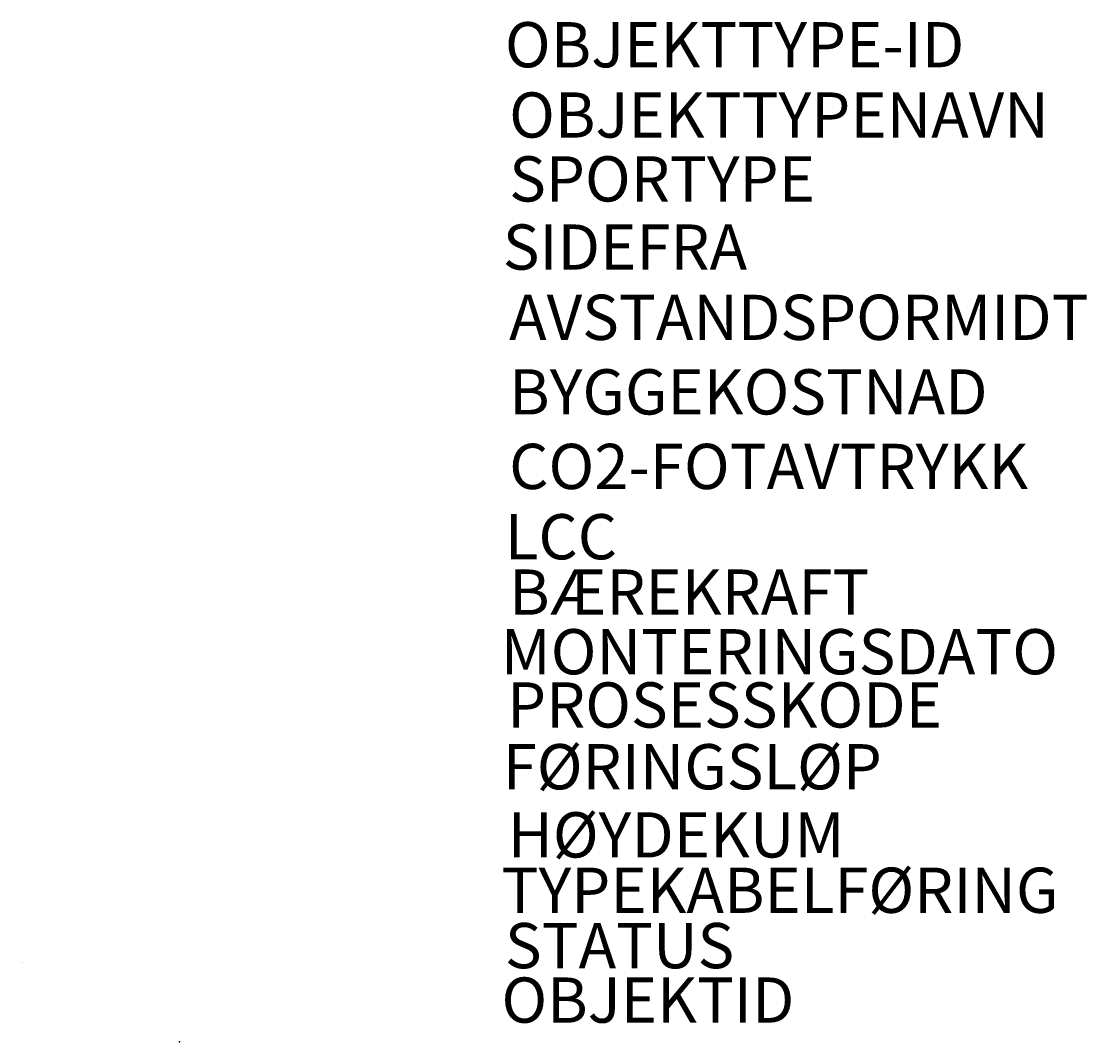
# Model space of a CAD drawing. Units: metres. Extents: x -0.7 to 4.01, y 0 to 4.51.
import ezdxf

# ---------------------------------------------------------------- set-up
doc = ezdxf.new("R2010")
doc.units = ezdxf.units.M
doc.layers.add('r_450200111', color=7, linetype='Continuous')
doc.styles.get("Standard").update_dxf_attribs({"font": 'arial.ttf'})

msp = doc.modelspace()

# ---------------------------------------------------------------- linework, layer by layer
at = {"layer": 'r_450200111'}
msp.add_point((0, 0), dxfattribs=at)

# ---------------------------------------------------------------- texts
msp.add_text('©BaneNOR', height=0.001, dxfattribs=at).set_placement((-0.7, 0.35, 0.02))
msp.add_text('©BaneNOR', height=0.001, rotation=90, dxfattribs=at).set_placement((1.42, 0, 0.17))
at = {"layer": 'r_450200111', "flags": 1}
for tag, p, s in [('OBJEKTTYPE-ID', (1.4396, 4.309), '450200101'), ('OBJEKTTYPENAVN', (1.4584, 3.9982), 'KU-KFØ-001'), ('SPORTYPE', (1.4584, 3.7156), ''), ('SIDEFRA', (1.4301, 3.4142), ''), ('AVSTANDSPORMIDT', (1.4584, 3.1034), ''), ('BYGGEKOSTNAD', (1.4584, 2.7737), ''), ('CO2-FOTAVTRYKK', (1.4584, 2.444), '550'), ('LCC', (1.4396, 2.1332), ''), ('MONTERINGSDATO', (1.4207, 1.6246), '22.03.2022'), ('PROSESSKODE', (1.449, 1.3891), '1.17.32'), ('FØRINGSLØP', (1.4295, 1.116), ''), ('HØYDEKUM', (1.4527, 0.8146), ''), ('TYPEKABELFØRING', (1.4248, 0.5697), 'Trekkekum'), ('STATUS', (1.4396, 0.3248), '')]:
    msp.add_attdef(tag, p, s, height=0.2, dxfattribs=at)
at = {"layer": 'r_450200111'}
for tag, p, s in [('BÆREKRAFT', (1.4584, 1.8883), ''), ('OBJEKTID', (1.4244, 0.084, 0.2), 'KU-KFØ-xxxxxx')]:
    msp.add_attdef(tag, p, s, height=0.2, dxfattribs=at)

doc.saveas('drawing.dxf')
